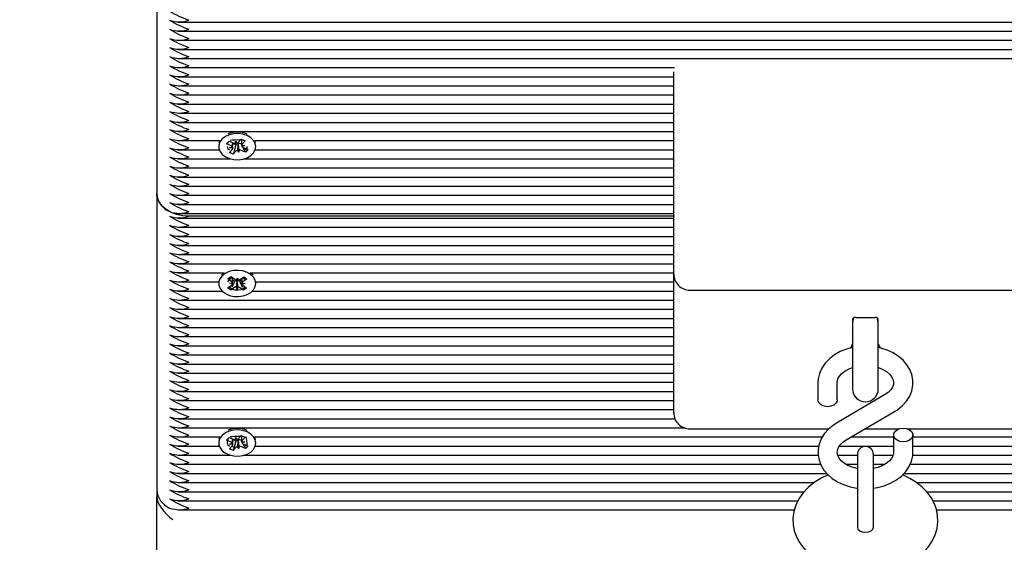
# Paper-space layout 'Основные габаритные размеры' of a CAD drawing. Units: millimetres. Extents: x 5.7 to 18.9, y 3 to 14.2.
# Drawn here: x 9.9 to 10.2, y 8 to 8.2 of the extents above; entities that cross this region are included whole.
import ezdxf

# ---------------------------------------------------------------- set-up
doc = ezdxf.new("R2010")
doc.units = ezdxf.units.MM
doc.header["$LTSCALE"] = 100
doc.header["$PDSIZE"] = -1
doc.linetypes.add('SLD-Сплошная', pattern=[0])
doc.layers.add('ПРИМЕЧАНИЯ', color=7, linetype='SLD-Сплошная')
doc.styles.add('SLDTEXTSTYLE1', font='isocpeui.ttf')
doc.dimstyles.new('SLDDIMSTYLE0', dxfattribs={"dimtxt": 0.3, "dimasz": 0.3, "dimexe": 0, "dimexo": 0.0625, "dimgap": 0.075, "dimtad": 2, "dimrnd": 1e-09, "dimzin": 12, "dimdsep": 46, "dimtxsty": 'SLDTEXTSTYLE1', "dimsah": 1, "dimcen": 0.09, "dimadec": 0, "dimazin": 3, "dimtfac": 1, "dimtdec": 3, "dimtofl": 0, "dimtmove": 0, "dimatfit": 3, "dimfxl": 1, "dimfrac": 2, "dimtolj": 1, "dimtzin": 12, "dimarcsym": 0})

# ---------------------------------------------------------------- blocks, each defined once
blk = doc.blocks.new('_D_6')
at = {"layer": 'Defpoints', "color": 0, "transparency": 16777216}
for p in [(5.707921554704034, 10.15344995486845), (17.32666129202187, 6.730862765071513), (17.32666129202187, 3.072203143294497)]:
    blk.add_point(p, dxfattribs=at)
at = {"layer": 'ПРИМЕЧАНИЯ', "color": 0, "lineweight": -2, "transparency": 16777216}
for p, q in [((5.707921554704034, 10.09094995486845), (5.707921554704034, 3.072203143294496)), ((17.32666129202187, 6.668362765071513), (17.32666129202187, 3.072203143294497)), ((6.007921554704033, 3.072203143294497), (17.02666129202187, 3.072203143294497))]:
    blk.add_line(p, q, dxfattribs=at)
at = {"layer": 'ПРИМЕЧАНИЯ', "color": 0, "transparency": 16777216}
for points in [[(6.007921554704033, 3.122203143294497), (6.007921554704033, 3.022203143294497), (5.707921554704034, 3.072203143294497)], [(17.02666129202187, 3.122203143294497), (17.02666129202187, 3.022203143294497), (17.32666129202187, 3.072203143294497)]]:
    blk.add_solid(points, dxfattribs=at)
at = {"layer": 'ПРИМЕЧАНИЯ', "color": 0, "transparency": 16777216, "insert": (11.51729142336296, 3.447203143294497), "char_height": 0.3, "attachment_point": 2, "style": 'SLDTEXTSTYLE1'}
blk.add_mtext('\\A1;11.62м', dxfattribs=at)
blk = doc.blocks.new('*D19')
at = {"layer": 'Defpoints', "color": 0, "transparency": 16777216}
for p in [(7.707921554704032, 10.17944995486847), (15.82366513220368, 6.761546683107343), (15.82366513220368, 3.730466133816577)]:
    blk.add_point(p, dxfattribs=at)
at = {"layer": 'ПРИМЕЧАНИЯ', "color": 0, "lineweight": -2, "transparency": 16777216}
for p, q in [((7.707921554704032, 10.11694995486847), (7.707921554704032, 3.730466133816577)), ((15.82366513220368, 6.699046683107343), (15.82366513220368, 3.730466133816577)), ((8.007921554704032, 3.730466133816577), (15.52366513220367, 3.730466133816577))]:
    blk.add_line(p, q, dxfattribs=at)
at = {"layer": 'ПРИМЕЧАНИЯ', "color": 0, "transparency": 16777216}
for points in [[(8.007921554704032, 3.780466133816577), (8.007921554704032, 3.680466133816577), (7.707921554704032, 3.730466133816577)], [(15.52366513220367, 3.780466133816577), (15.52366513220367, 3.680466133816577), (15.82366513220368, 3.730466133816577)]]:
    blk.add_solid(points, dxfattribs=at)
at = {"layer": 'ПРИМЕЧАНИЯ', "color": 0, "transparency": 16777216, "insert": (11.76579334345385, 3.955466133816577), "char_height": 0.3, "attachment_point": 5, "style": 'SLDTEXTSTYLE1'}
blk.add_mtext('\\A1;8.12м', dxfattribs=at)

psp = doc.layouts.new('Основные габаритные размеры')

# ---------------------------------------------------------------- linework, layer by layer
at = {"color": 7, "linetype": 'SLD-Сплошная', "lineweight": 25}
for p, q in [((9.931954450045003, 8.216674126123612), (9.931954450045001, 8.12475024456936)), ((9.938645277815379, 8.17790457350191), (10.87926362227463, 8.17790457350191)), ((9.938645277815379, 8.175076146377164), (10.87926362227463, 8.175076146377162)), ((9.938645277815379, 8.172247719252418), (10.87926362227462, 8.172247719252418)), ((9.938645277815377, 8.169419292127673), (10.87926362227462, 8.169419292127673)), ((9.93864527781538, 8.166590865002926), (10.87926362227462, 8.166590865002926)), ((9.938645277815379, 8.163762437878178), (10.09271258528794, 8.163762437878178)), ((9.938645277815379, 8.160934010753433), (10.092454450045, 8.160934010753433)), ((10.092454450045, 8.142427914099024), (10.092454450045, 8.162416372663227)), ((9.938645277815379, 8.158105583628686), (10.092454450045, 8.158105583628686)), ((9.93864527781538, 8.15527715650394), (10.092454450045, 8.15527715650394)), ((9.938645277815377, 8.152448729379195), (10.092454450045, 8.152448729379195)), ((9.938645277815379, 8.149620302254448), (10.092454450045, 8.149620302254448)), ((9.938645277815377, 8.146791875129702), (10.092454450045, 8.146791875129702)), ((9.938645277815379, 8.143963448004957), (10.092454450045, 8.143963448004957)), ((10.092454450045, 8.09975024456936), (10.092454450045, 8.142427914099024)), ((9.93864527781538, 8.14113502088021), (9.95159609256007, 8.141135020880208)), ((9.95157153790472, 8.14113502088021), (9.951287825348034, 8.140395431438602)), ((9.953664747200461, 8.14013203605931), (9.954413310121382, 8.140968592558725)), ((9.954473037577328, 8.140941870060656), (9.953664747200461, 8.14013203605931)), ((9.9551224578925, 8.139479845696638), (9.953664747200461, 8.14013203605931)), ((9.954413310121382, 8.140968592558725), (9.955871020813419, 8.140316402196055)), ((9.955599402896823, 8.139203117070988), (9.955599402896823, 8.14043792602688)), ((9.956540981742464, 8.139781465872446), (9.955599402896823, 8.14020273509422)), ((9.956540981742464, 8.139781465872446), (9.955986198683915, 8.137890693404552)), ((9.956377534219396, 8.140204692102818), (9.956419075809093, 8.140928881061694)), ((9.956419075809093, 8.140928881061694), (9.956895178660789, 8.14028702785627)), ((9.95662364836245, 8.139873849954398), (9.956540981742464, 8.139781465872446)), ((9.957288044416385, 8.140120611014694), (9.957237470539788, 8.140188791670814)), ((9.957285251727553, 8.140541347657793), (9.95820758818369, 8.141572104773136)), ((9.95729245715876, 8.14019753776049), (9.957288044416385, 8.140120611014694)), ((9.957288044416385, 8.140120611014694), (9.957489824280904, 8.137562986105662)), ((9.958168530098229, 8.14004034128856), (9.958037879276576, 8.14009879541613)), ((9.958309497193172, 8.140197879066855), (9.958168530098229, 8.14004034128856)), ((9.958168530098229, 8.14004034128856), (9.95830981404889, 8.139772364588675)), ((9.95820758818369, 8.141572104773136), (9.959390657730847, 8.141042790855613)), ((9.958309497193172, 8.14125970957351), (9.958309497193172, 8.13996025057626)), ((9.958310339345806, 8.139653874676132), (9.959334497193172, 8.139624500336351)), ((9.959334497193172, 8.139624500336351), (9.958426779685015, 8.139287844781387)), ((9.959390657730847, 8.141042790855613), (9.958468321274719, 8.140012033740268)), ((9.959079925529815, 8.14113502088021), (9.959102542178936, 8.141135020880208)), ((9.962312807529987, 8.141135020880208), (10.092454450045, 8.14113502088021)), ((9.93864527781538, 8.138306593755464), (9.951360008037595, 8.138306593755464)), ((9.951204450045001, 8.139290840752293), (9.951204450045001, 8.139245933583684)), ((9.954518242359148, 8.13744907631174), (9.955440578815281, 8.138479833427088)), ((9.955701311906315, 8.136919762394216), (9.954518242359148, 8.13744907631174)), ((9.954574402896826, 8.138867366830997), (9.95548212040498, 8.139204022385972)), ((9.955598560744194, 8.138837992491219), (9.954574402896826, 8.138867366830997)), ((9.956623648362447, 8.137950519509566), (9.955701311906315, 8.136919762394216)), ((9.955948993864585, 8.137763894564932), (9.955701311906315, 8.136919762394216)), ((9.957489824280904, 8.137562986105662), (9.95701372142921, 8.138204839311078)), ((9.957531365870596, 8.13828717506454), (9.957489824280904, 8.137562986105662)), ((9.959495589968625, 8.137523274608633), (9.958037879276581, 8.138175464971303)), ((9.958682677587921, 8.139065145260298), (9.959045339413127, 8.138377275770255)), ((9.958786442197495, 8.139012021470725), (9.96024415288954, 8.138359831108051)), ((9.95906248586492, 8.138344753678787), (9.959495589968625, 8.137523274608633)), ((9.959259971377996, 8.138306593755464), (9.95942565317171, 8.138306593755464)), ((9.96024415288954, 8.138359831108051), (9.959495589968625, 8.137523274608633)), ((9.962548892052409, 8.138306593755464), (10.092454450045, 8.138306593755464)), ((9.962704450045, 8.139245933583684), (9.962704450045, 8.139290840752293)), ((9.938645277815379, 8.135478166630717), (9.954793347461534, 8.135478166630717)), ((9.95911555262847, 8.135478166630717), (10.092454450045, 8.135478166630717)), ((9.938645277815379, 8.13264973950597), (10.092454450045, 8.13264973950597)), ((9.93864527781538, 8.129821312381225), (10.092454450045, 8.129821312381225)), ((9.931954450045003, 8.124750244569361), (9.931954450045001, 8.032826363015108)), ((9.938645277815379, 8.12699288525648), (10.092454450045, 8.12699288525648)), ((9.938645277815377, 8.124164458131734), (10.092454450045, 8.124164458131734)), ((9.93864527781538, 8.121336031006985), (10.092454450045, 8.121336031006985)), ((9.938645277815377, 8.11850760388224), (10.092454450045, 8.11850760388224)), ((9.938645277815379, 8.117093390319868), (10.092454450045, 8.117093390319868)), ((10.092454450045, 8.117679176757495), (9.941954450045001, 8.117679176757495)), ((9.938645277815377, 8.11426496319512), (10.092454450045, 8.11426496319512)), ((9.938645277815379, 8.111436536070375), (10.092454450045, 8.111436536070375)), ((9.938645277815377, 8.10860810894563), (10.092454450045, 8.10860810894563)), ((9.93864527781538, 8.105779681820884), (10.092454450045, 8.105779681820884)), ((9.93864527781538, 8.102951254696137), (10.092454450045, 8.102951254696137)), ((9.938645277815379, 8.10012282757139), (9.952908606599454, 8.10012282757139)), ((9.961000293490603, 8.10012282757139), (10.092454450045, 8.10012282757139)), ((9.96187462215896, 8.09938323812978), (9.961119811729205, 8.100082025179352)), ((10.092454450045, 8.061110634262569), (10.092454450045, 8.09975024456936)), ((9.938645277815379, 8.097294400446645), (9.951205090020894, 8.097294400446645)), ((9.951204450045001, 8.097279146120263), (9.951204450045001, 8.09681952671249)), ((9.954069040788186, 8.098245519948916), (9.955083215806946, 8.098927960067655)), ((9.955258201661898, 8.097361913301015), (9.954069040788186, 8.098245519948916)), ((9.95451568066602, 8.096862269642656), (9.955512024130297, 8.097032452927955)), ((9.955498877172058, 8.096657392081031), (9.95451568066602, 8.096862269642656)), ((9.955083215806946, 8.098927960067655), (9.95627237668066, 8.098044353419754)), ((9.956075400412079, 8.097468063992913), (9.95532376403912, 8.09569151192608)), ((9.956075400412079, 8.097468063992913), (9.955532559218078, 8.097871422443701)), ((9.956187399575454, 8.097543428423053), (9.956075400412079, 8.097468063992913)), ((9.956725157050268, 8.097848772161456), (9.95701489767654, 8.09854399707811)), ((9.956916784822631, 8.09766833102399), (9.956891219141799, 8.097743168570368)), ((9.956916784822631, 8.09766833102399), (9.956894002413454, 8.09509505634686)), ((9.956947562430084, 8.097742181073453), (9.956916784822631, 8.09766833102399)), ((9.95701489767654, 8.09854399707811), (9.957255573186698, 8.097839475858121)), ((9.95774310480856, 8.097438835082137), (9.957636523409331, 8.097518030450047)), ((9.957721500514548, 8.098018955446753), (9.958971109019812, 8.098859819164474)), ((9.958373038228109, 8.097862718366263), (9.95774310480856, 8.097438835082137)), ((9.95774310480856, 8.097438835082137), (9.95845838208318, 8.095636573250314)), ((9.959393219423974, 8.096776783782305), (9.958396875959693, 8.096606600497019)), ((9.958410022917937, 8.096981661343934), (9.959393219423974, 8.096776783782305)), ((9.959936225091228, 8.0981426891314), (9.958686616585974, 8.097301825413679)), ((9.958971109019812, 8.098859819164474), (9.959936225091228, 8.0981426891314)), ((9.962703810069161, 8.097294400446645), (10.092454450045, 8.097294400446645)), ((9.962704450045, 8.09681952671249), (9.962704450045, 8.097279146120263)), ((9.938645277815379, 8.094465973321899), (9.952265732429783, 8.094465973321899)), ((9.953972674998761, 8.095496364293567), (9.955222283504023, 8.096337228011292)), ((9.95493779107019, 8.094779234260493), (9.953972674998761, 8.095496364293567)), ((9.95618739957545, 8.095620097978221), (9.95493779107019, 8.094779234260493)), ((9.95495235239263, 8.09481365109875), (9.95493779107019, 8.094779234260493)), ((9.956894002413454, 8.09509505634686), (9.956653326903295, 8.095799577566842)), ((9.957183743039723, 8.09579028126352), (9.956894002413454, 8.09509505634686)), ((9.958825684283056, 8.094711093357317), (9.957636523409336, 8.095594700005218)), ((9.958650698428094, 8.096277140123963), (9.959839859301816, 8.09539353347606)), ((9.958804399279881, 8.094764724515707), (9.958825684283056, 8.094711093357317)), ((9.959839859301816, 8.09539353347606), (9.958825684283056, 8.094711093357317)), ((9.96164316766022, 8.094465973321899), (10.092454450045, 8.094465973321899)), ((10.097454450045, 8.09475024456936), (10.206454450045, 8.09475024456936)), ((9.938645277815379, 8.091637546197154), (10.092454450045, 8.091637546197154)), ((9.938645277815379, 8.088809119072407), (10.092454450045, 8.088809119072405)), ((9.938645277815379, 8.08598069194766), (10.092454450045, 8.08598069194766)), ((10.147954450045, 8.0858593716041), (10.147954450045, 8.08303534782639)), ((10.148954450045, 8.086273585166474), (10.154954450045, 8.086273585166474)), ((10.155954450045, 8.083035347826389), (10.155954450045, 8.0858593716041)), ((9.938645277815379, 8.083152264822912), (10.092454450045, 8.083152264822912)), ((10.147954450045, 8.083097532591642), (10.147954450045, 8.0641385848806)), ((10.155954450045, 8.0641385848806), (10.155954450045, 8.083097532591642)), ((9.938645277815379, 8.080323837698167), (10.092454450045, 8.080323837698167)), ((9.938645277815377, 8.077495410573421), (10.092454450045, 8.077495410573421)), ((9.938645277815379, 8.074666983448676), (10.092454450045, 8.074666983448676)), ((9.93864527781538, 8.071838556323927), (10.092454450045, 8.071838556323927)), ((9.93864527781538, 8.069010129199182), (10.092454450045, 8.069010129199182)), ((9.938645277815379, 8.066181702074434), (10.092454450045, 8.066181702074434)), ((10.137204450045, 8.066060381730876), (10.137204450045, 8.060712113594743)), ((10.143204450045, 8.060712113594743), (10.143204450045, 8.066060381730876)), ((9.938645277815379, 8.06335327494969), (10.092454450045, 8.06335327494969)), ((9.93864527781538, 8.060524847824944), (10.092454450045, 8.060524847824944)), ((10.092454450045, 8.056717235980368), (10.092454450045, 8.061110634262569)), ((10.15792963582473, 8.06224819241231), (10.14294956306284, 8.053484705091376)), ((9.938645277815379, 8.057696420700196), (10.092454450045, 8.057696420700196)), ((10.14597926426528, 8.048305814223252), (10.16095933702717, 8.057069301544187)), ((9.938645277815379, 8.054867993575451), (10.09280898962349, 8.054867993575451)), ((9.938645277815379, 8.052039566450704), (10.09568826552144, 8.052039566450704)), ((10.097454450045, 8.051717235980368), (10.14056948533202, 8.051717235980368)), ((10.15181065812386, 8.051717235980368), (10.16230224545288, 8.051717235980368)), ((10.16510665463712, 8.051717235980368), (10.206454450045, 8.051717235980368)), ((9.93864527781538, 8.049211139325958), (9.95159609256007, 8.049211139325958)), ((9.95157153790472, 8.049211139325958), (9.951287825348034, 8.048471549884347)), ((9.953664747200461, 8.048208154505058), (9.954413310121382, 8.049044711004475)), ((9.954473037577328, 8.049017988506403), (9.953664747200461, 8.048208154505058)), ((9.9551224578925, 8.047555964142386), (9.953664747200461, 8.048208154505058)), ((9.954413310121382, 8.049044711004475), (9.955871020813419, 8.048392520641803)), ((9.955599402896823, 8.047279235516736), (9.955599402896823, 8.048514044472629)), ((9.956540981742464, 8.047857584318193), (9.955599402896823, 8.04827885353997)), ((9.956540981742464, 8.047857584318193), (9.955986198683915, 8.0459668118503)), ((9.956377534219396, 8.048280810548567), (9.956419075809093, 8.049004999507442)), ((9.956419075809093, 8.049004999507442), (9.956895178660789, 8.048363146302018)), ((9.95662364836245, 8.047949968400147), (9.956540981742464, 8.047857584318193)), ((9.957288044416385, 8.048196729460443), (9.957237470539788, 8.048264910116563)), ((9.957285251727553, 8.048617466103542), (9.95820758818369, 8.049648223218885)), ((9.95729245715876, 8.048273656206236), (9.957288044416385, 8.048196729460443)), ((9.957288044416385, 8.048196729460443), (9.957489824280904, 8.045639104551409)), ((9.958168530098229, 8.048116459734308), (9.958037879276576, 8.048174913861878)), ((9.958309497193172, 8.048273997512604), (9.958168530098229, 8.048116459734308)), ((9.958168530098229, 8.048116459734308), (9.95830981404889, 8.047848483034423)), ((9.95820758818369, 8.049648223218885), (9.959390657730847, 8.04911890930136)), ((9.958309497193172, 8.04933582801926), (9.958309497193172, 8.048036369022007)), ((9.958310339345806, 8.04772999312188), (9.959334497193172, 8.0477006187821)), ((9.959334497193172, 8.0477006187821), (9.958426779685015, 8.047363963227134)), ((9.959390657730847, 8.04911890930136), (9.958468321274719, 8.048088152186017)), ((9.959079925529815, 8.049211139325958), (9.959102542178936, 8.049211139325958)), ((9.962312807529985, 8.049211139325958), (10.13856724827017, 8.049211139325958)), ((10.14752680298075, 8.049211139325958), (10.160704450045, 8.049211139325958)), ((10.160704450045, 8.049841893040819), (10.160704450045, 8.044493624904685)), ((10.166704450045, 8.044493624904685), (10.166704450045, 8.049841893040819)), ((10.166704450045, 8.049211139325958), (10.85559609256004, 8.049211139325958)), ((9.938645277815377, 8.046382712201213), (9.951360008037593, 8.046382712201213)), ((9.951204450045001, 8.047366959198042), (9.951204450045001, 8.047322052029433)), ((9.954518242359148, 8.045525194757488), (9.955440578815281, 8.046555951872834)), ((9.955701311906315, 8.044995880839965), (9.954518242359148, 8.045525194757488)), ((9.954574402896826, 8.046943485276744), (9.95548212040498, 8.04728014083172)), ((9.955598560744194, 8.046914110936966), (9.954574402896826, 8.046943485276744)), ((9.956623648362447, 8.046026637955315), (9.955701311906315, 8.044995880839965)), ((9.955948993864585, 8.04584001301068), (9.955701311906315, 8.044995880839965)), ((9.957489824280904, 8.045639104551409), (9.95701372142921, 8.046280957756826)), ((9.957531365870596, 8.046363293510288), (9.957489824280904, 8.045639104551409)), ((9.959495589968625, 8.045599393054381), (9.958037879276581, 8.046251583417051)), ((9.958682677587921, 8.047141263706049), (9.959045339413127, 8.046453394216002)), ((9.958786442197495, 8.047088139916472), (9.96024415288954, 8.0464359495538)), ((9.95906248586492, 8.046420872124534), (9.959495589968625, 8.045599393054381)), ((9.959259971377996, 8.046382712201213), (9.959425653171708, 8.046382712201213)), ((9.96024415288954, 8.0464359495538), (9.959495589968625, 8.045599393054381)), ((9.962548892052409, 8.046382712201213), (10.13744572930338, 8.046382712201213)), ((9.962704450045, 8.047322052029433), (9.962704450045, 8.047366959198042)), ((10.14385831601556, 8.046382712201213), (10.160704450045, 8.046382712201213)), ((10.166704450045, 8.046382712201213), (10.85536000803759, 8.046382712201213)), ((9.938645277815379, 8.043554285076466), (9.954793347461532, 8.043554285076466)), ((9.95911555262847, 8.043554285076466), (10.13725985439284, 8.043554285076466)), ((10.14337158585496, 8.043554285076466), (10.149454450045, 8.043554285076466)), ((10.149454450045, 8.043772628424566), (10.149454450045, 8.02739416876866)), ((10.154454450045, 8.02739416876866), (10.154454450045, 8.043772628424566)), ((10.154454450045, 8.043554285076466), (10.16052640783168, 8.043554285076466)), ((10.16664331790264, 8.043554285076466), (10.85879334746153, 8.043554285076466)), ((9.93864527781538, 8.040725857951719), (10.13805652723384, 8.040725857951719)), ((10.14595404312816, 8.040725857951719), (10.149454450045, 8.040725857951719)), ((10.154454450045, 8.040725857951719), (10.15795711711991, 8.040725857951719)), ((10.16583445524812, 8.040725857951719), (10.87926362227462, 8.040725857951719)), ((9.93864527781538, 8.037897430826973), (10.13996464454306, 8.037897430826973)), ((10.16392759474318, 8.037897430826973), (10.87926362227462, 8.037897430826973)), ((9.931954450045003, 8.032826363015108), (9.931954450045003, 8.030644182461453)), ((9.938645277815377, 8.035069003702228), (10.13607399516903, 8.035069003702228)), ((10.16783380487527, 8.035069003702228), (10.87926362227463, 8.035069003702228)), ((9.931954450045001, 7.561832386534771), (9.931954450045003, 8.030644182461453)), ((9.938645277815377, 8.032240576577482), (10.13297292991044, 8.032240576577482)), ((9.938645277815379, 8.029412149452735), (10.13102492458975, 8.029412149452735)), ((10.17095948985594, 8.032240576577482), (10.87926362227463, 8.032240576577482)), ((10.17288476488603, 8.029412149452735), (10.87926362227463, 8.029412149452735)), ((9.938645277815379, 8.026583722327988), (10.12990744846476, 8.026583722327988)), ((10.149454450045, 8.027394168768662), (10.149454450045, 8.021209667424184)), ((10.154454450045, 8.02120966742437), (10.154454450045, 8.027394168768662)), ((10.17401961038329, 8.026583722327988), (10.87926362227463, 8.026583722327988))]:
    psp.add_line(p, q, dxfattribs=at)
at = {"color": 7, "linetype": 'SLD-Сплошная', "lineweight": 25, "flags": 128}
for points in [[(9.96002890489878, 8.14268179063485), (9.958723922220948, 8.14311449069316), (9.957307757098635, 8.143304115080726), (9.95586939239477, 8.143238748999883), (9.954499205853635, 8.142922499641895), (9.953283291334799, 8.142375238117003), (9.952298049219301, 8.141631350879507), (9.951605385892726, 8.140737579100362), (9.951248823939322, 8.139750081747517), (9.951250767457962, 8.13873090691141), (9.951611094330223, 8.13774409309526), (9.952307163893531, 8.136851645440379), (9.953295239537258, 8.136109639715116), (9.954513236834824, 8.135564698868098), (9.955884624536537, 8.135251063536897), (9.957323233309491, 8.135188440582837), (9.958738670073647, 8.135380764836437), (9.9600419977315, 8.135815951857522), (9.961151323413006, 8.136466657245053), (9.961996944105778, 8.137291994786404), (9.962525726351718, 8.138240105488471), (9.962704444817582, 8.139251416068937), (9.962521869964887, 8.140262382164693), (9.961989473643085, 8.141209481057867), (9.961140708271095, 8.142033203041816), (9.96002890489878, 8.14268179063485)], [(9.954115993721715, 8.140384755287679), (9.95412281932677, 8.140418147283736), (9.954175058651519, 8.140643322072567)], [(9.962621074741977, 8.140395431438602), (9.96252186996489, 8.140722001572463), (9.962337362185291, 8.14113502088021)], [(9.954643617253007, 8.138325398189039), (9.954574911538288, 8.138310184913427), (9.954181585576503, 8.138511818276147), (9.954010209063153, 8.138839856992474), (9.953956727818774, 8.13929353636441)], [(9.959951691955482, 8.139294104466083), (9.959898684527676, 8.138839834381354), (9.959741586032905, 8.138528478163446), (9.959486976123808, 8.138345715456358), (9.959125110193758, 8.138320489408372), (9.959052542431117, 8.13836361363113)], [(9.941954450045001, 8.117679176757495), (9.94000354682484, 8.11781504534275), (9.938127615721351, 8.118217429744979), (9.936398747714806, 8.118870866557264), (9.934883382233137, 8.11975024456936), (9.933639753921977, 8.120821769777423), (9.932715654719889, 8.122044264068629), (9.932146597240969, 8.123370747672945), (9.931954450045003, 8.124750244569361)], [(9.961119811729203, 8.099622405771582), (9.960003174953977, 8.10026682829702), (9.958694975580293, 8.100694644185612), (9.957277412586024, 8.100878972191685), (9.955839556667529, 8.100808230308704), (9.954471753600231, 8.100486863509344), (9.953259947481277, 8.09993506445152), (9.95228028054583, 8.099187504699405), (9.95159430887041, 8.098291156181558), (9.95124513457821, 8.097302339771895), (9.951254697574182, 8.096283186442047), (9.95162239698012, 8.095297733343914), (9.952325128890042, 8.094407900119894), (9.953318738073584, 8.093669598264027), (9.954540792411501, 8.093129217997202), (9.955914505735345, 8.092820713398968), (9.957353562584812, 8.092763468947828), (9.95876754172557, 8.092961081523178), (9.960067597647953, 8.093401134400143), (9.961172043057084, 8.094055977438058), (9.962011481586048, 8.094884464440511), (9.962533168224825, 8.095834538522173), (9.96270432348327, 8.096846503034365), (9.962514193047038, 8.097856772525043), (9.961974723510682, 8.098801868046595), (9.961119811729203, 8.099622405771582)], [(9.95284477224632, 8.10012282757139), (9.952280280545834, 8.099647124107175), (9.952034277931048, 8.09938323812978)], [(9.958686616585974, 8.098716671075652), (9.959295513165639, 8.098171286493724), (9.959544724768838, 8.09787924788945)], [(9.959399441362798, 8.095720786270338), (9.959336362709026, 8.095613123413978), (9.958915488966882, 8.095223529093401), (9.958145402076571, 8.094883928701845), (9.957250882467434, 8.094750856245229), (9.956248526501541, 8.094788665991054), (9.955344731324752, 8.095029618235333), (9.954736132694281, 8.095432795180981), (9.95444902875468, 8.095816903557239)], [(10.14824724399344, 8.086140791021997), (10.14815022397982, 8.0858746528581), (10.147954450045, 8.084638584880603)], [(10.155954450045, 8.084638584880603), (10.15575867611018, 8.0858746528581), (10.1556706853881, 8.086118312853818)], [(10.147954450045, 8.07694165796213), (10.14608967502691, 8.076452834742215), (10.14413921138804, 8.075678433344159), (10.14234847734579, 8.074680042189893), (10.1407631459756, 8.073472493184635), (10.13942894610993, 8.07208014183648), (10.13838711733623, 8.070539948438848), (10.13766678600862, 8.068900112278712), (10.13727941600891, 8.067212288288395), (10.137204450045, 8.066060381730876)], [(10.16095933702717, 8.057069301544187), (10.16190722054439, 8.057674327938098), (10.16343913663453, 8.058917710075301), (10.16471684941364, 8.060343521352161), (10.16569507618273, 8.061908155158731), (10.16634798500663, 8.063561876998978), (10.16666772155384, 8.065253518333567), (10.16666091598787, 8.06693871088801), (10.16634105572946, 8.068582721932227), (10.16572465101551, 8.070153652616577), (10.16482547736172, 8.071630700330271), (10.16365567648423, 8.072992525485539), (10.16223114946977, 8.074214099776029), (10.16057704226169, 8.075267629757512), (10.15872922068805, 8.076126738433961), (10.15673105080621, 8.076770533667577), (10.155954450045, 8.076923662721738)], [(10.143204450045, 8.066060381730876), (10.14322580897169, 8.066410841378394), (10.14344605387169, 8.067238612222969), (10.14388652162836, 8.068032802266323), (10.14455224176859, 8.068805156212965), (10.14552913953477, 8.069590147279607), (10.14673118729224, 8.070267051332342), (10.147954450045, 8.07073863704292)], [(10.155954450045, 8.070743287230187), (10.15605448542342, 8.070716746829632), (10.15740556414134, 8.070156515478205), (10.15854976462816, 8.06947251337233), (10.15945456482944, 8.068708198538875), (10.16010525715702, 8.06791078664138), (10.16051151069448, 8.067113485009246), (10.16069352626599, 8.066311009110615), (10.1606357886321, 8.065432012257647), (10.16034346445602, 8.064621147050689), (10.15983018785099, 8.063832774601709), (10.15899814688852, 8.062993607415367), (10.15792963582473, 8.06224819241231)], [(10.143204450045, 8.060712113594743), (10.14315887330404, 8.060343750182836), (10.14280252625635, 8.059651453422964), (10.14213281287406, 8.059087087933484), (10.14123051047498, 8.058718724521578), (10.140204450045, 8.058590793251184), (10.13917838961503, 8.058718724521578), (10.13827608721594, 8.059087087933484), (10.13760637383365, 8.059651453422964), (10.13725002678597, 8.060343750182836), (10.137204450045, 8.060712113594743)], [(9.96002890489878, 8.050757909080597), (9.958723922220948, 8.051190609138908), (9.957307757098635, 8.051380233526473), (9.95586939239477, 8.051314867445631), (9.954499205853635, 8.050998618087641), (9.953283291334799, 8.050451356562752), (9.952298049219301, 8.049707469325254), (9.951605385892726, 8.04881369754611), (9.951248823939322, 8.047826200193263), (9.951250767457962, 8.046807025357158), (9.951611094330223, 8.045820211541006), (9.952307163893531, 8.044927763886125), (9.953295239537258, 8.044185758160864), (9.954513236834824, 8.043640817313849), (9.955884624536537, 8.043327181982644), (9.957323233309491, 8.043264559028586), (9.958738670073647, 8.043456883282186), (9.9600419977315, 8.043892070303272), (9.961151323413006, 8.044542775690802), (9.961996944105778, 8.04536811323215), (9.962525726351718, 8.04631622393422), (9.962704444817582, 8.047327534514686), (9.962521869964887, 8.048338500610441), (9.961989473643085, 8.049285599503614), (9.961140708271095, 8.050109321487565), (9.96002890489878, 8.050757909080597)], [(10.14294956306284, 8.053484705091375), (10.14200167954562, 8.052879678697463), (10.14046976345548, 8.051636296560263), (10.13919205067636, 8.0502104852834), (10.13821382390727, 8.048645851476833), (10.13756091508338, 8.046992129636584), (10.13724117853616, 8.045300488301995), (10.13724798410214, 8.043615295747554), (10.13756784436054, 8.041971284703333), (10.1381842490745, 8.040400354018985), (10.13908342272828, 8.03892330630529), (10.14025322360578, 8.037561481150025), (10.14167775062024, 8.036339906859533), (10.14333185782831, 8.03528637687805), (10.14517967940195, 8.0344272682016), (10.1471778492838, 8.033783472967984), (10.14927921808851, 8.033369128000036), (10.149454450045, 8.033354744619539)], [(10.163704450045, 8.051963213384381), (10.16473051047498, 8.051835282113986), (10.16563281287406, 8.05146691870208), (10.16630252625636, 8.0509025532126), (10.16665887330404, 8.050210256452726), (10.16665887330404, 8.049473529628912), (10.16630252625636, 8.048781232869038), (10.16563281287406, 8.048216867379558), (10.16473051047498, 8.04784850396765), (10.163704450045, 8.047720572697257), (10.16267838961502, 8.04784850396765), (10.16177608721594, 8.048216867379558), (10.16110637383365, 8.048781232869038), (10.16075002678596, 8.049473529628912), (10.16075002678596, 8.050210256452726), (10.16110637383365, 8.0509025532126), (10.16177608721594, 8.05146691870208), (10.16267838961502, 8.051835282113986), (10.163704450045, 8.051963213384381)], [(9.954643617253009, 8.04640151663479), (9.95457491153829, 8.046386303359176), (9.954181585576503, 8.046587936721894), (9.954010209063153, 8.046915975438225), (9.953954543895172, 8.047388180951428), (9.95400357311524, 8.047910893414208), (9.954122819326772, 8.048494265729484), (9.95417505865152, 8.048719440518315)], [(9.95962420736414, 8.049211139325958), (9.959735153009483, 8.048708883448958), (9.959882117317498, 8.048044629507542), (9.959954312478244, 8.047392680615348), (9.959898684527678, 8.046915952827103), (9.959741586032907, 8.046604596609194), (9.95948697612381, 8.046421833902107), (9.959125110193758, 8.04639660785412), (9.959052542431115, 8.046439732076882)], [(9.962621074741977, 8.048471549884347), (9.96252186996489, 8.04879812001821), (9.96233736218529, 8.049211139325958)], [(10.149454450045, 8.039424502326677), (10.14936491018602, 8.03943651002363), (10.14785441466659, 8.03983725980593), (10.14650333594867, 8.040397491157357), (10.14535913546185, 8.041081493263231), (10.14445433526056, 8.041845808096687), (10.14380364293299, 8.042643219994181), (10.14339738939552, 8.043440521626316), (10.14321537382401, 8.044242997524947), (10.1432731114579, 8.045121994377915), (10.14356543563398, 8.045932859584873), (10.14407871223902, 8.046721232033851), (10.14491075320148, 8.047560399220195), (10.14597926426528, 8.048305814223252)], [(10.160704450045, 8.044493624904685), (10.16068309111832, 8.044143165257168), (10.16046284621832, 8.043315394412593), (10.16002237846165, 8.042521204369239), (10.15935665832141, 8.041748850422595), (10.15837976055524, 8.040963859355955), (10.15717771279776, 8.04028695530322), (10.15578516488092, 8.039750107682057), (10.154454450045, 8.039430812738967)], [(10.154454450045, 8.033375068487855), (10.15575193581315, 8.033559262559594), (10.15781922506309, 8.034101171893345), (10.15976968870196, 8.034875573291403), (10.16156042274422, 8.035873964445669), (10.1631457541144, 8.037081513450927), (10.16447995398007, 8.038473864799082), (10.16552178275377, 8.040014058196714), (10.16624211408138, 8.04165389435685), (10.16662948408109, 8.043341718347166), (10.166704450045, 8.044493624904685)], [(10.14037718566176, 8.037455179999506), (10.13819428627017, 8.036402185135557), (10.13609314504364, 8.035084547495071), (10.13421776547255, 8.033562317603092), (10.13261302933459, 8.031858441482113), (10.13131875042794, 8.03000957794186), (10.13036078807573, 8.02806177782924), (10.12974736327541, 8.02606178515535), (10.12947281240791, 8.024050517498898), (10.12952415564513, 8.022060981590423), (10.1298862710921, 8.02011979960006), (10.13054336686075, 8.018251380283454), (10.13148394227231, 8.016469184296279), (10.13270100939818, 8.014785513489239), (10.13418911030839, 8.013215104255067), (10.13593875671848, 8.011777444534562), (10.13793075141077, 8.010496031990439), (10.14013441561023, 8.00939437762323), (10.14251118702062, 8.008491489344896), (10.14501784622481, 8.007800509885572), (10.14761652617058, 8.00732766431382), (10.15027172696797, 8.00707613398091), (10.151954450045, 8.007032033559195)], [(10.151954450045, 8.007032033559195), (10.15342110422169, 8.007065523506569), (10.15608188156662, 8.007299408667008), (10.15869372070932, 8.007756285990437), (10.16122354422231, 8.008435338144057), (10.16363920620152, 8.009335670068099), (10.16590711163494, 8.010455845571729), (10.16799031406428, 8.01179213317597), (10.16984368958285, 8.013331448969193), (10.17142258559406, 8.015049727958665), (10.17268808181416, 8.016909207386519), (10.17361584271753, 8.018863416130289), (10.1741990998405, 8.020865928948892), (10.1744444234072, 8.022876493814127), (10.17436514699965, 8.02486279888059), (10.17397654005012, 8.02679823142116), (10.17329416507341, 8.028659575708152), (10.17232908243433, 8.030433624372321), (10.17108798246515, 8.032107999181688), (10.16957642767975, 8.033667606370507), (10.16780456035386, 8.035092521811922), (10.1657925975451, 8.03635905275112), (10.16357211805799, 8.037443924553028), (10.16351373783008, 8.037465535842031)], [(10.149454200045, 8.021232219248423), (10.14964452024384, 8.020621925516572), (10.15018650631534, 8.020104543473067), (10.15099764579323, 8.019758839843956), (10.151954450045, 8.019637444872957), (10.15291125429677, 8.019758839843956), (10.15372239377466, 8.020104543473067), (10.15426437984616, 8.020621925516572), (10.154454700045, 8.021232219248423), (10.154454700045, 8.021232219248425)]]:
    psp.add_lwpolyline(points, dxfattribs=at)
at = {"color": 7, "linetype": 'SLD-Сплошная', "lineweight": 25}
for centre, radius, start, end in [((9.952227644503518, 8.208061270930779), 0.03130458914016292, 238.6788727948275, 250.8423235638053), ((9.938954450045001, 8.186644987250611), 0.008688955436789103, 249.8019720013331, 290.1980279986686), ((9.952227644505859, 8.205232843810995), 0.03130458914561966, 238.678872795889, 250.8423235627385), ((9.938954450045001, 8.18381656012685), 0.008688955437714354, 249.8019720035776, 290.198027996424), ((9.952227644503589, 8.202404416681453), 0.03130458914034397, 238.678872794877, 250.8423235637827), ((9.938954450044998, 8.18098813300113), 0.008688955436800332, 249.8019720013833, 290.1980279986662), ((9.952227644501274, 8.199575989551816), 0.03130458913496323, 238.6788727938431, 250.8423235648461), ((9.938954450045001, 8.178159705876364), 0.008688955436780768, 249.8019720013129, 290.1980279986888), ((9.952227644503646, 8.196747562432067), 0.03130458914046329, 238.6788727948878, 250.8423235637485), ((9.938954450045001, 8.175331278752592), 0.008688955437696017, 249.8019720035331, 290.1980279964685), ((9.952227644503589, 8.193919135307214), 0.03130458914034234, 238.6788727948753, 250.8423235637816), ((9.938954450045001, 8.172502851626879), 0.008688955436787436, 249.801972001329, 290.1980279986726), ((9.952227644503518, 8.191090708182301), 0.03130458914016292, 238.6788727948275, 250.8423235638053), ((9.938954450045001, 8.169674424502142), 0.008688955436797438, 249.8019720013533, 290.1980279986483), ((9.952227644501248, 8.188262281052756), 0.03130458913488401, 238.6788727938121, 250.8423235648473), ((9.938954450045001, 8.166845997377388), 0.008688955436789103, 249.8019720013331, 290.1980279986686), ((9.952227644503603, 8.185433853932986), 0.03130458914035883, 238.6788727948632, 250.8423235637645), ((9.938954450045001, 8.164017570253614), 0.008688955437702685, 249.8019720035493, 290.1980279964523), ((9.952227644503589, 8.18260542680823), 0.03130458914034397, 238.678872794877, 250.8423235637827), ((9.938954450045001, 8.161189143127887), 0.008688955436780768, 249.8019720013129, 290.1980279986888), ((9.952227644501248, 8.179776999678518), 0.03130458913488401, 238.6788727938121, 250.8423235648473), ((9.938954450044998, 8.158360716002166), 0.008688955435866745, 249.8019719991186, 290.1980280009311), ((9.952227644503587, 8.176948572558736), 0.0313045891403417, 238.678872794878, 250.8423235637848), ((9.938954450045001, 8.155532288878403), 0.008688955436789103, 249.8019720013331, 290.1980279986686), ((9.952227644503603, 8.174120145434003), 0.03130458914036038, 238.6788727948649, 250.8423235637656), ((9.938954450045001, 8.152703861754642), 0.008688955437714354, 249.8019720035776, 290.198027996424), ((9.952227644503589, 8.171291718309243), 0.03130458914034234, 238.6788727948753, 250.8423235637816), ((9.956951850564181, 8.136040675438409), 0.007738778669629883, 66.57083614563912, 111.8430855851345), ((9.938954450045001, 8.149875434628909), 0.008688955436787436, 249.801972001329, 290.1980279986726), ((9.952227644503587, 8.168463291184496), 0.03130458914034003, 238.6788727948764, 250.8423235637836), ((9.956984240418777, 8.128277134882905), 0.0130474583557793, 80.7571044858097, 99.6025172586246), ((9.954771545241664, 8.138649865315708), 0.0009011143774487959, 37.94964060950539, 67.08153744545216), ((9.956407788637968, 8.141546036935132), 0.00134168598748672, 246.417468171802, 268.7078962958391), ((9.957396131044407, 8.139123920635994), 0.00107662596872171, 98.47444451439844, 135.8487308476315), ((9.956572872605529, 8.141207682439356), 0.0009754414665254127, 289.2943124419183, 316.9127726388694), ((9.957490200980068, 8.138827310276405), 0.001384422615030168, 66.69656822866312, 98.21192121581304), ((9.958898102089947, 8.13960853786591), 0.00058950866809679, 136.8067431668021, 175.5892500402364), ((9.938954450045001, 8.147047007504156), 0.008688955436780768, 249.8019720013129, 290.1980279986888), ((9.952227644501116, 8.165634864054512), 0.03130458913458078, 238.6788727937556, 250.8423235649092), ((9.955010798000009, 8.138883329301464), 0.0005895086681429626, 316.8067431683727, 355.5892500381592), ((9.957336027484539, 8.137284184727854), 0.0009754414666770253, 109.2943124431035, 136.9127726351761), ((9.95750111145202, 8.136945830232186), 0.001341685987527646, 66.41746817198222, 88.70789629572592), ((9.959137354848158, 8.139842001851436), 0.0009011143771805127, 217.9496406054669, 247.0815374501339), ((9.938954450044998, 8.14421858037845), 0.008688955435880082, 249.801971999151, 290.1980280008987), ((9.952227644503589, 8.162806436935007), 0.03130458914034397, 238.678872794877, 250.8423235637827), ((9.938954450045001, 8.141390153254664), 0.008688955436780768, 249.8019720013129, 290.1980279986888), ((9.952227644503518, 8.159978009810095), 0.0313045891401646, 238.6788727948292, 250.8423235638063), ((9.938954450045001, 8.138561726129923), 0.008688955436787436, 249.801972001329, 290.1980279986726), ((9.952227644503646, 8.157149582685618), 0.03130458914046162, 238.6788727948861, 250.8423235637474), ((9.938954450045001, 8.135733299006171), 0.008688955437721023, 249.8019720035938, 290.1980279964078), ((9.952227644503672, 8.154321155560945), 0.03130458914053916, 238.6788727949155, 250.8423235637451), ((9.938636736089707, 8.125232693658281), 0.006699679388349627, 184.1294875520446, 246.3992918134809), ((9.938954450045001, 8.132904871881406), 0.008688955437702685, 249.8019720035493, 290.1980279964523), ((9.952227644503676, 8.151492728436201), 0.03130458914054237, 238.6788727949116, 250.84232356374), ((9.938954450045001, 8.130076444755678), 0.008688955436780768, 249.8019720013129, 290.1980279986888), ((9.952227644501205, 8.148664301306217), 0.03130458913478285, 238.6788727937908, 250.8423235648655), ((9.938954450045001, 8.127248017629958), 0.008688955435865519, 249.8019719990925, 290.1980280009091), ((9.952227644503589, 8.144421660624156), 0.03130458914034234, 238.6788727948753, 250.8423235637816), ((9.938954450045, 8.125833804081422), 0.008688955448852995, 249.8019720306083, 290.1980279694153), ((9.938954450044998, 8.123005376942851), 0.008688955435878417, 249.8019719991469, 290.1980280009027), ((9.952227644503589, 8.141593233499409), 0.03130458914034234, 238.6788727948753, 250.8423235637816), ((9.938954450045001, 8.120176949820047), 0.008688955437701018, 249.8019720035453, 290.1980279964563), ((9.952227644503603, 8.138764806374676), 0.03130458914036038, 238.6788727948649, 250.8423235637656), ((9.938954450045001, 8.117348522695321), 0.008688955437721023, 249.8019720035938, 290.1980279964078), ((9.952227644503672, 8.135936379250095), 0.03130458914053916, 238.6788727949155, 250.8423235637451), ((9.938954450045001, 8.114520095569583), 0.008688955436789103, 249.8019720013331, 290.1980279986686), ((9.952227644503589, 8.133107952125172), 0.03130458914034397, 238.678872794877, 250.8423235637827), ((9.938954450045001, 8.111691668444818), 0.008688955436770765, 249.8019720012886, 290.198027998713), ((9.952227644503587, 8.130279525000425), 0.0313045891403417, 238.678872794878, 250.8423235637848), ((9.938954450045001, 8.108863241319117), 0.008688955435873854, 249.8019719991128, 290.1980280008888), ((9.952227644503518, 8.127451097875513), 0.03130458914016292, 238.6788727948275, 250.8423235638053), ((10.097454450045, 8.09975024456936), 0.005000000000000782, 180, 270.0000000000008), ((9.938954450045001, 8.106034814195345), 0.008688955436789103, 249.8019720013331, 290.1980279986686), ((9.952227644505987, 8.124622670756004), 0.03130458914592157, 238.678872795951, 250.8423235626828), ((9.961782187590858, 8.091432839157896), 0.009785388908976992, 131.8134047684671, 143.0167882746359), ((9.954826157878967, 8.09695900416554), 0.0007372388329562059, 302.50069008414, 335.8510353282307), ((9.954854371991573, 8.096788290338656), 0.0007015138669913227, 20.36815062996723, 54.85451428416619), ((9.956873468633214, 8.096465829475619), 0.001277462423528943, 89.20384197818392, 122.483462544902), ((9.956946496039388, 8.098983078163386), 0.0011556993787827, 234.3170220489511, 258.9585251175685), ((9.956924661524303, 8.096500903254572), 0.001241489055582744, 55.01278718894191, 88.94304370553742), ((9.957067208944139, 8.09902297894393), 0.001198399199763464, 279.0432441018831, 303.0910639725773), ((9.959054528098298, 8.096850763086238), 0.0007015138668519265, 200.3681506272308, 234.8545142884273), ((9.959082742211002, 8.096680049259453), 0.0007372388329222631, 122.500690083357, 155.8510353294548), ((9.938954450045001, 8.10320638707062), 0.008688955436809108, 249.8019720013816, 290.19802799862), ((9.95222764450593, 8.12179424363115), 0.03130458914580076, 238.6788727959385, 250.842323562716), ((9.95684169114592, 8.094616074480822), 0.001198399199982554, 99.04324410339709, 123.0910639691997), ((9.95696240405055, 8.094655975261473), 0.001155699378908836, 54.31702204987737, 78.95852511608773), ((9.938954450045001, 8.10037795994585), 0.008688955436787436, 249.801972001329, 290.1980279986726), ((9.952227644501248, 8.118965816496475), 0.03130458913488401, 238.6788727938121, 250.8423235648473), ((9.938954450045001, 8.097549532821098), 0.008688955436780768, 249.8019720013129, 290.1980279986888), ((9.952227644501162, 8.116137389371547), 0.03130458913468329, 238.6788727937713, 250.8423235648849), ((9.938954450044998, 8.094721105695392), 0.008688955435880082, 249.801971999151, 290.1980280008987), ((9.952227644503589, 8.11330896225195), 0.03130458914034397, 238.678872794877, 250.8423235637827), ((10.14877336572487, 8.085296547825704), 0.0009936767564247399, 79.49993465736915, 145.5000653428991), ((10.1551426951988, 8.085313835607444), 0.0009780365299852296, 33.90288717905858, 101.0971128207876), ((9.938954450045001, 8.091892678571606), 0.008688955436780768, 249.8019720013129, 290.1980279986888), ((9.952227644503518, 8.110480535127037), 0.0313045891401646, 238.6788727948292, 250.8423235638063), ((9.938954450045001, 8.089064251446878), 0.008688955436799106, 249.8019720013574, 290.1980279986442), ((9.952227644503646, 8.10765210800256), 0.03130458914046162, 238.6788727948861, 250.8423235637474), ((9.938954450045001, 8.086235824323113), 0.008688955437721023, 249.8019720035938, 290.1980279964078), ((9.952227644503528, 8.1048236808776), 0.03130458914021843, 238.6788727948666, 250.8423235638199), ((9.938954450044998, 8.083407397196384), 0.00868895543585841, 249.8019719990984, 290.1980280009513), ((9.952227644503676, 8.101995253753143), 0.03130458914054237, 238.6788727949116, 250.84232356374), ((10.14080890002258, 8.080332505270889), 0.007491813799328956, 331.871431071657, 342.5122172110048), ((10.16135965413422, 8.079631480195753), 0.005623131618488321, 196.0035833785332, 210.0242598156317), ((9.938954450045001, 8.08057897007262), 0.008688955436780768, 249.8019720013129, 290.1980279986888), ((9.952227644503544, 8.099166826628121), 0.03130458914023731, 238.6788727948534, 250.8423235638008), ((9.938954450045001, 8.077750542946887), 0.00868895543585385, 249.8019719990643, 290.1980280009374), ((9.952227644503473, 8.09633839950321), 0.03130458914005942, 238.6788727948074, 250.8423235638255), ((9.938954450045001, 8.074922115823137), 0.008688955436789103, 249.8019720013331, 290.1980279986686), ((9.952227644503518, 8.093509972378557), 0.03130458914016292, 238.6788727948275, 250.8423235638053), ((9.938954450045001, 8.072093688699363), 0.008688955437702685, 249.8019720035493, 290.1980279964523), ((9.952227644503589, 8.090681545253979), 0.03130458914034397, 238.678872794877, 250.8423235637827), ((10.151954450045, 8.0641385848806), 0.004000000000001336, 180, 0), ((9.938954450044998, 8.069265261574621), 0.008688955437707245, 249.8019720035834, 290.1980279964662), ((9.952227644503658, 8.0878531181294), 0.03130458914052443, 238.6788727949292, 250.8423235637632), ((9.938954450045001, 8.066436834448877), 0.008688955436769098, 249.8019720012845, 290.1980279987171), ((9.95222764450356, 8.085024691004413), 0.03130458914026584, 238.6788727948504, 250.8423235637881), ((9.938954450045001, 8.063608407324143), 0.008688955436780768, 249.8019720013129, 290.1980279986888), ((9.952227644503518, 8.082196263879572), 0.03130458914016292, 238.6788727948275, 250.8423235638053), ((10.097454450045, 8.056717235980368), 0.005000000000000782, 180, 270.0000000000008), ((9.938954450045001, 8.06077998020039), 0.008688955437714354, 249.8019720035776, 290.198027996424), ((9.952227644503504, 8.07936783675481), 0.03130458914014323, 238.6788727948362, 250.8423235638203), ((9.956951850564181, 8.044116793884148), 0.0077387786696378, 66.57083614566527, 111.8430855850978), ((9.938954450045001, 8.057951553074657), 0.008688955436787436, 249.801972001329, 290.1980279986726), ((9.952227644501248, 8.076539409625282), 0.03130458913488401, 238.6788727938121, 250.8423235648473), ((9.956984240418771, 8.036353253328294), 0.01304745835613607, 80.75710448604096, 99.60251725832838), ((9.956407788637959, 8.04962215538084), 0.001341685987445674, 246.4174681714516, 268.7078962961789), ((9.9573961310444, 8.047200039081757), 0.001076625968706607, 98.47444451413588, 135.8487308479107), ((9.956572872605529, 8.049283800885105), 0.0009754414665254127, 289.2943124419183, 316.9127726388694), ((9.957490200980075, 8.04690342872218), 0.001384422615002885, 66.69656822849696, 98.21192121627209), ((9.958898102089947, 8.04768465631166), 0.00058950866809679, 136.8067431668021, 175.5892500402364), ((9.938954450045001, 8.055123125949892), 0.008688955436769098, 249.8019720012845, 290.1980279987171), ((9.952227644501116, 8.07371098250026), 0.03130458913458078, 238.6788727937556, 250.8423235649092), ((9.954771545241643, 8.046725983761428), 0.0009011143774832751, 37.94964061009691, 67.08153744490753), ((9.956489146205424, 8.047003684874996), 0.001171108185806814, 200.7689064714014, 244.6742177409468), ((9.955010798000002, 8.046959447747215), 0.0005895086681503202, 316.8067431685936, 355.589250037868), ((9.957336027484551, 8.045360303173585), 0.0009754414666978998, 109.2943124434481, 136.9127726349131), ((9.957501111452018, 8.04502194867791), 0.001341685987550868, 66.41746817233759, 88.70789629567231), ((9.959137354848192, 8.047918120297227), 0.0009011143772344986, 217.9496406063738, 247.0815374492569), ((10.151954450045, 8.043772628424566), 0.002500000000001279, 0, 180), ((9.938954450045001, 8.052294698825138), 0.008688955436760763, 249.8019720012643, 290.1980279987373), ((9.952227644503518, 8.07088255538059), 0.0313045891401646, 238.6788727948292, 250.8423235638063), ((9.938954450045001, 8.049466271700412), 0.008688955436780768, 249.8019720013129, 290.1980279986888), ((9.952227644503518, 8.068054128255843), 0.0313045891401646, 238.6788727948292, 250.8423235638063), ((9.938954450045001, 8.046637844575685), 0.008688955436799106, 249.8019720013574, 290.1980279986442), ((9.952227644501248, 8.065225701126296), 0.03130458913488401, 238.6788727938121, 250.8423235648473), ((9.938954450044998, 8.04380941745094), 0.008688955436800332, 249.8019720013833, 290.1980279986662), ((9.952227644503587, 8.062397274006514), 0.0313045891403417, 238.678872794878, 250.8423235637848), ((9.938636736089702, 8.033308812104025), 0.006699679388343536, 184.1294875520024, 246.3992918135044), ((9.938954450045001, 8.040980990326192), 0.008688955436799106, 249.8019720013574, 290.1980279986442), ((9.952227644503589, 8.059568846881769), 0.03130458914034234, 238.6788727948753, 250.8423235637816), ((9.938954450045001, 8.038152563201427), 0.008688955436780768, 249.8019720013129, 290.1980279986888), ((9.952227644503587, 8.056740419757022), 0.03130458914034003, 238.6788727948764, 250.8423235637836), ((9.938954450045001, 8.035324136076682), 0.008688955436780768, 249.8019720013129, 290.1980279986888)]:
    psp.add_arc(centre, radius, start, end, dxfattribs=at)
for centre, major_axis, ratio, start_param, end_param in [((9.954574402896826, 8.138867366830997), (0.0005225479170309913, 0.007649645169227171), 0.1152731304191627, 4.764285291517232, 4.930096128371369), ((9.954574402896826, 8.138867366830997), (3.87022138568227e-05, 0.009008559954839512), 0.1136995347144397, 4.709616732090801, 4.888608397379473), ((9.956419075809093, 8.140928881061694), (0.001023903565215534, 0.008286652654344806), 0.005719697047296503, 4.625591887176245, 4.706384971676222), ((9.957489824280904, 8.137562986105662), (0.0008732461558143001, 0.00864467047717099), 0.06208657060618685, 1.268449648026437, 1.502752598999153), ((9.957489824280904, 8.137562986105662), (-0.00101693168155137, 0.008345165551297384), 0.01538073758658671, 4.797403300275154, 5.031706251240942), ((9.959334497193172, 8.139624500336351), (-4.637118056116663e-05, 0.007560189678006425), 0.1354397953187629, 1.525540704437411, 1.56608018780551), ((9.959334497193172, 8.139624500336351), (-0.0004463224825972389, 0.008932404713243969), 0.1033008388964094, 1.570724218481557, 1.603332441332578), ((9.95451568066602, 8.096862269642656), (0.0002705175276567218, 0.008981836679739175), 0.110073067678381, 4.692892119405627, 4.734616241052243), ((9.95451568066602, 8.096862269642656), (0.0002675389885489211, 0.007581632813897344), 0.1305086269306871, 4.739442740305046, 4.946675780028081), ((9.956894002413454, 8.09509505634686), (0.0009742969115453803, 0.008483732059795912), 0.03752916578227362, 1.257664552605238, 1.491967503580409), ((9.956894002413454, 8.09509505634686), (-0.0009580315047745813, 0.008517523337285837), 0.04278452798656238, 4.789289564498787, 5.023592515466309), ((9.959393219423974, 8.096776783782305), (-0.0002245518468591001, 0.008990421570107543), 0.1112406933496193, 1.380312123540885, 1.586948356302271), ((9.959393219423974, 8.096776783782305), (-0.0003214562502140695, 0.007591752368909964), 0.1282034298975556, 1.342208755837716, 1.53837814512969), ((9.954574402896826, 8.046943485276744), (0.0005225479170309913, 0.007649645169227171), 0.1152731304191627, 4.764285291517469, 4.930096128371624), ((9.954574402896826, 8.046943485276744), (3.870221385682271e-05, 0.009008559954841289), 0.1136995347144173, 4.709616732090801, 4.888608397379635), ((9.956419075809093, 8.049004999507442), (0.001023903565215534, 0.008286652654344806), 0.005719697047296503, 4.625591887176245, 4.706384971676222), ((9.957489824280904, 8.045639104551409), (0.0008732461558143003, 0.008644670477172767), 0.06208657060617422, 1.268449648026369, 1.502752598998983), ((9.957489824280904, 8.045639104551409), (-0.00101693168155137, 0.008345165551297384), 0.01538073758661227, 4.797403300275294, 5.031706251241436), ((9.959334497193172, 8.0477006187821), (-4.637118056116663e-05, 0.0075601896780082), 0.1354397953187325, 1.525540704437657, 1.566080187805747), ((9.959334497193172, 8.0477006187821), (-0.0004463224825972389, 0.008932404713243969), 0.1033008388964193, 1.570724218481557, 1.603332441332776), ((9.936954450045002, 8.02710864855552), (-0.004619397662557034, 0.004619397662557034), 0.4142135623729737, 0.3926990816987815, 1.963495408493517)]:
    psp.add_ellipse(centre, major_axis=major_axis, ratio=ratio, start_param=start_param, end_param=end_param, dxfattribs=at)

# ---------------------------------------------------------------- dimensions: what is measured, and where the dimension line sits
at = {"layer": 'ПРИМЕЧАНИЯ'}
dim = psp.add_linear_dim(base=(15.82366513220368, 3.730466133816577), p1=(7.707921554704032, 10.17944995486847), p2=(15.82366513220368, 6.761546683107343), text='<>м', dimstyle='SLDDIMSTYLE0', override={"dimtad": 3}, dxfattribs=at)
dim.commit()
dim.dimension.update_dxf_attribs({"geometry": '*D19', "text_midpoint": (11.76579334345385, 3.955466133816577)})
at = {"layer": 'ПРИМЕЧАНИЯ', "color": 252, "true_color": 0x939598}
dim = psp.add_linear_dim(base=(17.32666129202187, 3.072203143294497), p1=(5.707921554704034, 10.15344995486845), p2=(17.32666129202187, 6.730862765071513), angle=1.401566808213268e-13, text='<>м', dimstyle='SLDDIMSTYLE0', override={"dimtad": 3}, dxfattribs=at)
dim.commit()
dim.dimension.update_dxf_attribs({"geometry": '_D_6', "text_midpoint": (11.51729142336296, 3.072203143294497), "dimtype": 160})

doc.saveas('drawing.dxf')
